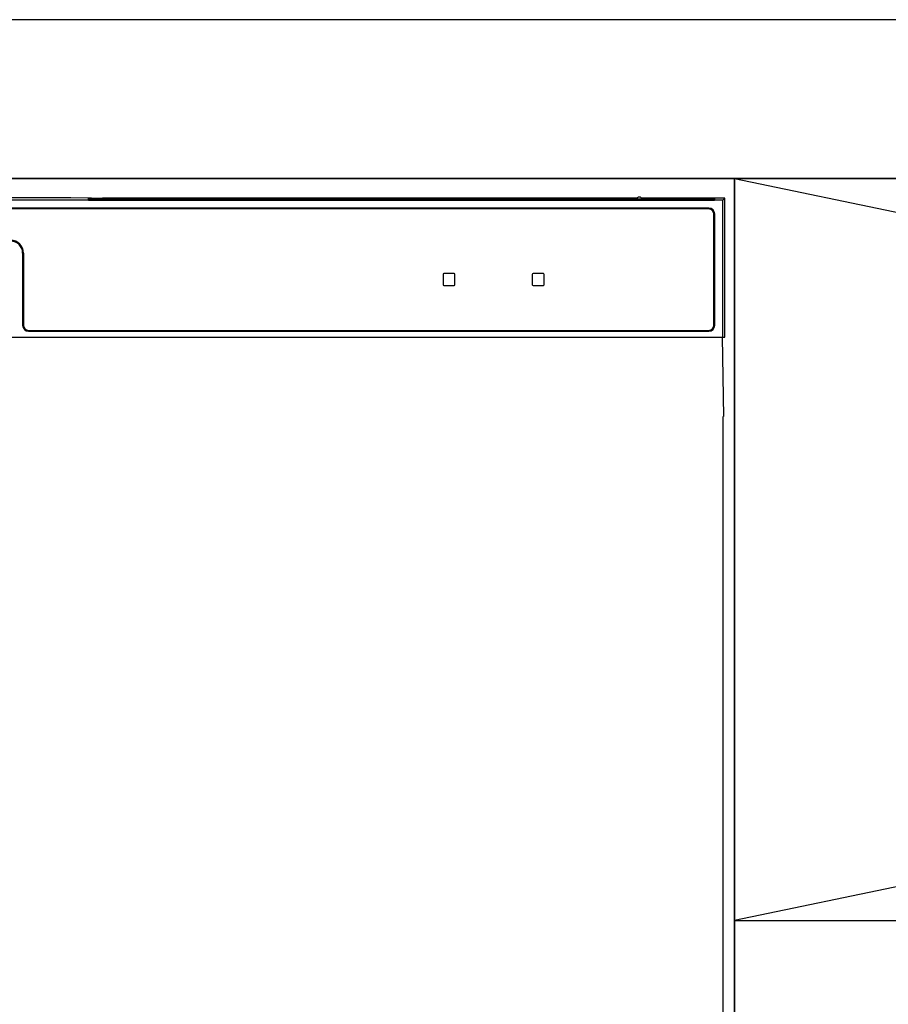
# Model space of a CAD drawing. Extents: x 163 to 26285, y -10810 to -2410.
# Drawn here: x 2072 to 2291, y -8373 to -8125 of the extents above; entities that cross this region are included whole.
import ezdxf

# ---------------------------------------------------------------- set-up
doc = ezdxf.new("R2010")
doc.units = 0
doc.header["$LTSCALE"] = 50
doc.header["$MEASUREMENT"] = 0
doc.linetypes.add('CENTER', pattern=[2, 1.25, -0.25, 0.25, -0.25])
doc.linetypes.add('PHANTOM', pattern=[2.5, 1.25, -0.25, 0.25, -0.25, 0.25, -0.25])
for name, color, linetype in [('120-キャビネット（外）', 7, 'CONTINUOUS'), ('122-扉', 6, 'CONTINUOUS'), ('123-扉向き', 231, 'CENTER'), ('126-甲板', 2, 'CONTINUOUS'), ('150-機器', 8, 'CONTINUOUS'), ('166-寸法B', 11, 'CONTINUOUS')]:
    doc.layers.add(name, color=color, linetype=linetype)

msp = doc.modelspace()

# ---------------------------------------------------------------- linework, layer by layer
at = {"layer": '120-キャビネット（外）', "color": 6}
for points in [[(3152.29, -8164.89), (1802.29, -8164.89), (1802.29, -8884.89), (3152.29, -8884.89)], [(1802.29, -8164.89), (2252.29, -8164.89), (2252.29, -8619.89), (1802.29, -8619.89)]]:
    msp.add_lwpolyline(points, close=True, dxfattribs=at)
at = {"layer": '122-扉'}
msp.add_line((2252.29, -8351.89), (3152.29, -8351.89), dxfattribs=at)
at = {"layer": '123-扉向き', "ltscale": 2}
for p, q in [((3152.29, -8164.89), (2252.29, -8351.89)), ((2252.29, -8164.89), (3152.29, -8351.89))]:
    msp.add_line(p, q, dxfattribs=at)
at = {"layer": '126-甲板'}
msp.add_lwpolyline([(3174.29, -8124.89), (1055.29, -8124.89), (1055.29, -8164.89), (3174.29, -8164.89)], close=True, dxfattribs=at)
at = {"layer": '150-機器', "color": 13, "linetype": 'Continuous'}
for p, q in [((2249.3, -8170.38), (1805.29, -8170.38)), ((2082.14, -8169.74), (1972.45, -8169.74)), ((2082.92, -8169.74), (2082.14, -8169.74)), ((2083.67, -8169.74), (2082.92, -8169.74)), ((2084.36, -8169.75), (2083.67, -8169.74)), ((2084.96, -8169.76), (2084.36, -8169.75)), ((2090.12, -8169.86), (2084.96, -8169.76)), ((2089.29, -8169.93), (2089.29, -8170.32)), ((2089.37, -8169.93), (2089.29, -8169.93)), ((2089.29, -8170.32), (2089.37, -8170.33)), ((2089.59, -8169.92), (2089.37, -8169.93)), ((2089.37, -8170.33), (2089.59, -8170.33)), ((2089.49, -8170.18), (2089.49, -8170.33)), ((2089.9, -8169.92), (2089.59, -8169.92)), ((2089.59, -8170.33), (2089.9, -8170.34)), ((2090.29, -8169.91), (2089.9, -8169.92)), ((2089.9, -8170.34), (2090.29, -8170.34)), ((2090.12, -8169.86), (2090.73, -8169.87)), ((2227.66, -8169.91), (2090.29, -8169.91)), ((2102.29, -8170.17), (2090.29, -8170.17)), ((2090.29, -8170.34), (2246.29, -8170.34)), ((2090.73, -8169.87), (2091.42, -8169.88)), ((2091.42, -8169.88), (2092.17, -8169.88)), ((2092.17, -8169.88), (2092.95, -8169.89)), ((2227.69, -8169.89), (2092.95, -8169.89)), ((2102.29, -8170.34), (2102.29, -8170.05)), ((2115.29, -8170.03), (2103.29, -8170.03)), ((2103.29, -8170.21), (2115.29, -8170.21)), ((2116.29, -8170.34), (2116.29, -8170.05)), ((2200.29, -8170.17), (2116.29, -8170.17)), ((2200.29, -8170.34), (2200.29, -8170.05)), ((2213.29, -8170.03), (2201.29, -8170.03)), ((2201.29, -8170.21), (2213.29, -8170.21)), ((2214.29, -8170.34), (2214.29, -8170.05)), ((2220.29, -8170.17), (2214.29, -8170.17)), ((2220.29, -8170.34), (2220.29, -8170.04)), ((2227.59, -8170.02), (2221.29, -8170.02)), ((2221.29, -8170.21), (2235.29, -8170.21)), ((2227.6, -8170.12), (2227.54, -8170.12)), ((2227.54, -8170.12), (2227.54, -8170.12)), ((2227.76, -8170.13), (2227.6, -8170.12)), ((2228.01, -8170.13), (2227.76, -8170.13)), ((2228.29, -8170.13), (2228.01, -8170.13)), ((2228.58, -8170.13), (2228.29, -8170.13)), ((2228.82, -8170.13), (2228.58, -8170.13)), ((2228.99, -8170.12), (2228.82, -8170.13)), ((2249.79, -8169.89), (2228.9, -8169.89)), ((2246.29, -8169.91), (2228.92, -8169.91)), ((2235.29, -8170.02), (2228.99, -8170.02)), ((2229.04, -8170.12), (2228.99, -8170.12)), ((2229.04, -8170.12), (2229.04, -8170.12)), ((2236.29, -8170.34), (2236.29, -8170.04)), ((2246.29, -8170.17), (2236.29, -8170.17)), ((2246.68, -8169.92), (2246.29, -8169.91)), ((2246.29, -8170.34), (2246.68, -8170.34)), ((2247, -8169.92), (2246.68, -8169.92)), ((2246.68, -8170.34), (2247, -8170.33)), ((2247.21, -8169.93), (2247, -8169.92)), ((2247, -8170.33), (2247.21, -8170.33)), ((2247.09, -8170.33), (2247.09, -8170.18)), ((2247.29, -8169.93), (2247.21, -8169.93)), ((2247.21, -8170.33), (2247.29, -8170.32)), ((2247.29, -8170.32), (2247.29, -8169.93)), ((2249.79, -8169.89), (2249.3, -8170.38)), ((2249.3, -8204.89), (2249.3, -8170.38)), ((2249.79, -8204.89), (2249.79, -8169.89)), ((2245.79, -8172.39), (1808.79, -8172.39)), ((2245.79, -8172.59), (1808.79, -8172.59)), ((2247.09, -8201.89), (2247.09, -8173.89)), ((2247.29, -8201.89), (2247.29, -8173.89)), ((2072.79, -8183.69), (2072.79, -8201.89)), ((2072.99, -8183.69), (2072.99, -8201.89)), ((2178.79, -8189.09), (2178.79, -8191.69)), ((2181.59, -8188.89), (2178.99, -8188.89)), ((2181.79, -8191.69), (2181.79, -8189.09)), ((2201.29, -8189.09), (2201.29, -8191.69)), ((2204.09, -8188.89), (2201.49, -8188.89)), ((2204.29, -8191.69), (2204.29, -8189.09)), ((2178.99, -8191.89), (2181.59, -8191.89)), ((2201.49, -8191.89), (2204.09, -8191.89)), ((2074.29, -8203.19), (2245.79, -8203.19)), ((2074.29, -8203.39), (2245.79, -8203.39)), ((1804.79, -8204.89), (2249.79, -8204.89)), ((2249.57, -8224.89), (2249.22, -8204.89)), ((2249.29, -8224.89), (2249.29, -8611.89))]:
    msp.add_line(p, q, dxfattribs=at)
at = {"layer": '150-機器', "color": 13, "linetype": 'PHANTOM'}
for p, q in [((2090.29, -8170.17), (2090.29, -8169.91)), ((2103.29, -8170.21), (2103.29, -8170.34)), ((2115.29, -8170.21), (2115.29, -8170.34)), ((2201.29, -8170.21), (2201.29, -8170.34)), ((2213.29, -8170.21), (2213.29, -8170.34)), ((2221.29, -8170.21), (2221.29, -8170.34)), ((2235.29, -8170.21), (2235.29, -8170.34)), ((2246.29, -8170.17), (2246.29, -8169.91))]:
    msp.add_line(p, q, dxfattribs=at)
at = {"layer": '150-機器', "color": 13, "linetype": 'Continuous'}
for centre, radius, start, end in [((2090.09, -8180.32), 10.16, 88.872, 93.3876), ((2103.04, -8182.72), 12.69, 88.872, 93.3876), ((2103.04, -8157.51), 12.69, 266.6124, 271.128), ((2115.54, -8182.72), 12.69, 86.6124, 91.128), ((2115.54, -8157.51), 12.69, 268.872, 273.3876), ((2201.04, -8182.72), 12.69, 88.872, 93.3876), ((2201.04, -8157.51), 12.69, 266.6124, 271.128), ((2213.54, -8182.72), 12.69, 86.6124, 91.128), ((2213.54, -8157.51), 12.69, 268.872, 273.3876), ((2221.04, -8182.71), 12.69, 88.872, 93.3876), ((2221.04, -8157.52), 12.69, 266.6124, 271.128), ((2228.29, -8170.43), 0.813, 22.6245, 157.3755), ((2235.54, -8182.71), 12.69, 86.6124, 91.128), ((2235.54, -8157.52), 12.69, 268.872, 273.3876), ((2246.49, -8180.32), 10.16, 86.6124, 91.128), ((2245.79, -8173.89), 1.5, 0, 90), ((2245.79, -8173.89), 1.3, 0, 90), ((2069.79, -8183.69), 3.2, 0, 90), ((2069.79, -8183.69), 3, 0, 90), ((2178.99, -8189.09), 0.2, 90, 180), ((2181.59, -8189.09), 0.2, 0, 90), ((2201.49, -8189.09), 0.2, 90, 180), ((2204.09, -8189.09), 0.2, 0, 90), ((2178.99, -8191.69), 0.2, 180, 270), ((2181.59, -8191.69), 0.2, 270, 0), ((2201.49, -8191.69), 0.2, 180, 270), ((2204.09, -8191.69), 0.2, 270, 0), ((2074.29, -8201.89), 1.5, 180, 270), ((2074.29, -8201.89), 1.3, 180, 270), ((2245.79, -8201.89), 1.3, 270, 0), ((2245.79, -8201.89), 1.5, 270, 0)]:
    msp.add_arc(centre, radius, start, end, dxfattribs=at)
at = {"layer": '166-寸法B'}
msp.add_line((2252.29, -8884.89), (2252.29, -8164.89), dxfattribs=at)

doc.saveas('drawing.dxf')
